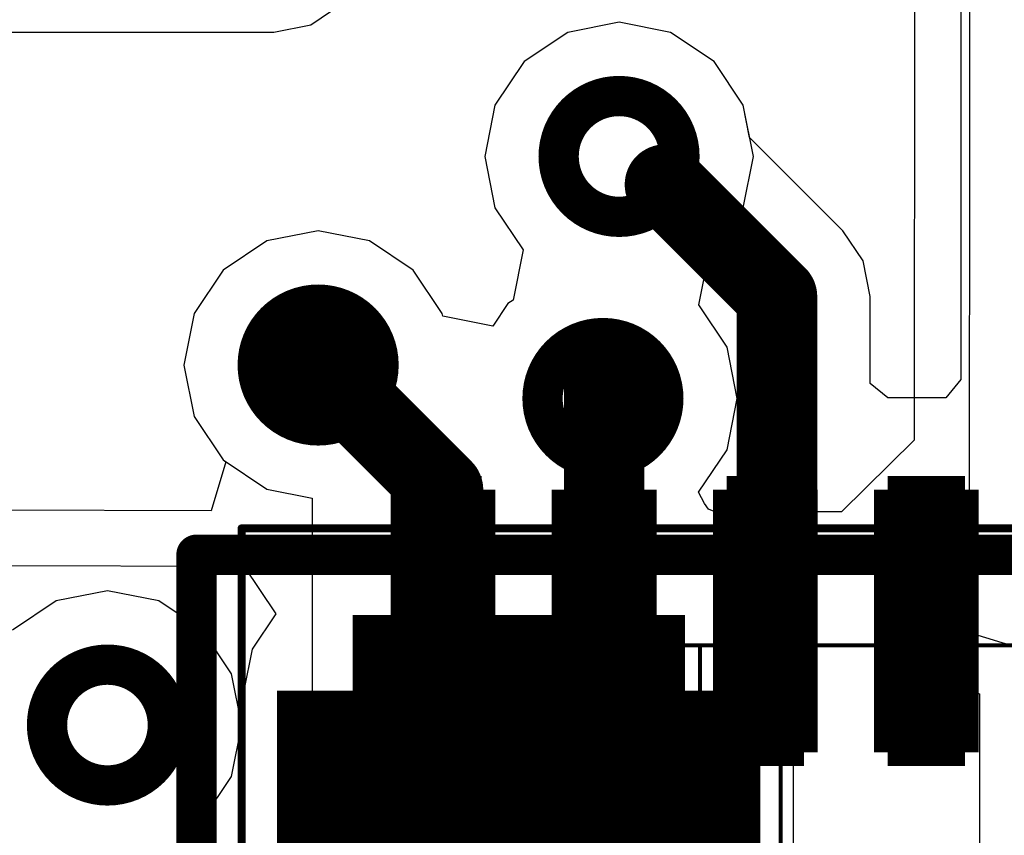
# Model space of a CAD drawing. Units: millimetres. Extents: x 121 to 148.4, y 212.2 to 266.2.
# Drawn here: x 132.3 to 134.7, y 247.4 to 249.4 of the extents above; entities that cross this region are included whole.
import ezdxf

# ---------------------------------------------------------------- set-up
doc = ezdxf.new("R2010")
doc.units = ezdxf.units.MM
for name, color, linetype in [('BottomLayer', 5, 'Continuous'), ('BottomSolder', 6, 'Continuous'), ('Mechanical13', 56, 'Continuous'), ('Mechanical15', 56, 'Continuous'), ('TopLayer', 1, 'Continuous'), ('TopSolder', 216, 'Continuous')]:
    doc.layers.add(name, color=color, linetype=linetype)

msp = doc.modelspace()

# ---------------------------------------------------------------- linework, layer by layer
at = {"layer": 'BottomLayer'}
for p, q in [((134.6097, 247.8708), (134.6115, 251.0741)), ((134.4738, 250.6303), (134.4725, 248.3497)), ((133.7398, 249.3875), (133.6123, 249.3622)), ((133.8674, 249.3622), (133.7398, 249.3875)), ((133.6123, 249.3622), (133.5041, 249.2899)), ((133.9756, 249.2899), (133.8674, 249.3622)), ((133.5041, 249.2899), (133.4318, 249.1817)), ((134.0479, 249.1817), (133.9756, 249.2899)), ((133.4318, 249.1817), (133.4064, 249.0541)), ((134.0732, 249.0541), (134.0479, 249.1817)), ((133.4064, 249.0541), (133.4318, 248.9265)), ((134.0479, 248.9265), (134.0732, 249.0541)), ((133.4318, 248.9265), (133.5017, 248.822)), ((133.9756, 248.8184), (134.0479, 248.9265)), ((132.9928, 248.8695), (132.8653, 248.8442)), ((133.1204, 248.8442), (132.9928, 248.8695)), ((132.8653, 248.8442), (132.7571, 248.7719)), ((133.2286, 248.7719), (133.1204, 248.8442)), ((133.5017, 248.822), (133.4769, 248.6974)), ((133.9628, 248.8098), (133.9756, 248.8184)), ((133.938, 248.6853), (133.9628, 248.8098)), ((132.7571, 248.7719), (132.6848, 248.6637)), ((133.3009, 248.6637), (133.2286, 248.7719)), ((133.4769, 248.6974), (133.4641, 248.6889)), ((133.4641, 248.6889), (133.4266, 248.6328)), ((134.0079, 248.5807), (133.938, 248.6853)), ((132.6848, 248.6637), (132.6594, 248.5361)), ((133.3021, 248.6576), (133.3009, 248.6637)), ((133.4266, 248.6328), (133.3021, 248.6576)), ((134.0332, 248.4531), (134.0079, 248.5807)), ((132.6594, 248.5361), (132.6848, 248.4085)), ((134.0079, 248.3255), (134.0332, 248.4531)), ((132.6848, 248.4085), (132.7571, 248.3004)), ((134.4725, 248.3497), (134.2921, 248.1713)), ((133.9374, 248.2201), (134.0079, 248.3255)), ((132.7639, 248.2958), (132.7269, 248.1743)), ((132.7571, 248.3004), (132.7639, 248.2958)), ((133.9522, 248.1926), (133.9374, 248.2201)), ((133.9616, 248.1785), (133.9522, 248.1926)), ((132.7269, 248.1743), (132.167, 248.1754)), ((134.0744, 248.1315), (133.9616, 248.1785)), ((134.1446, 248.1689), (134.1114, 248.1467)), ((134.1585, 248.1662), (134.1446, 248.1689)), ((134.1717, 248.1716), (134.1585, 248.1662)), ((134.2921, 248.1713), (134.1717, 248.1716)), ((134.1114, 248.1467), (134.0744, 248.1315)), ((134.0744, 248.1315), (134.0744, 248.1315)), ((132.1667, 248.038), (132.8085, 248.0367)), ((132.8085, 248.0367), (132.8876, 247.9183)), ((134.094, 247.9183), (134.1714, 248.0341)), ((134.1714, 248.0341), (134.4723, 248.0335)), ((134.4723, 248.0335), (134.4723, 247.8709)), ((132.8876, 247.9183), (132.8292, 247.8308)), ((134.1525, 247.8308), (134.094, 247.9183)), ((134.4723, 247.8709), (134.4852, 247.8397)), ((134.7312, 247.8339), (134.6097, 247.8708)), ((134.4852, 247.8397), (134.4885, 247.806)), ((132.8292, 247.8308), (132.8087, 247.7276)), ((134.173, 247.7276), (134.1525, 247.8308)), ((134.4885, 247.806), (134.5045, 247.7928)), ((134.5045, 247.7928), (134.5125, 247.7736)), ((134.5125, 247.7736), (134.5437, 247.7607)), ((134.5437, 247.7607), (134.5698, 247.7393)), ((132.8087, 247.7276), (132.8087, 247.3151)), ((134.173, 247.3151), (134.173, 247.7276)), ((134.5698, 247.7393), (134.6342, 247.7197)), ((134.6342, 247.7197), (134.6342, 246.7026))]:
    msp.add_line(p, q, dxfattribs=at)
for points, const_width in [([(133.5898, 249.0541, 1), (133.8898, 249.0541, 1)], 0.1), ([(132.8428, 248.5361, 1), (133.1428, 248.5361, 1)], 0.1), ([(133.5498, 248.4531, 1), (133.8498, 248.4531, 1)], 0.1), ([(132.3198, 247.6421, 1), (132.6198, 247.6421, 1)], 0.1), ([(133.2158, 247.2151, 1), (133.7658, 247.2151, 1)], 0.55)]:
    msp.add_lwpolyline(points, format="xyb", close=True, dxfattribs=dict(at, const_width=const_width))
at = {"layer": 'BottomLayer', "const_width": 0.275}
for points in [[(133.4908, 247.7276), (133.4908, 247.7651)], [(133.0783, 246.7026), (133.0783, 247.7276)], [(133.0783, 247.7276), (133.9033, 247.7276)], [(133.1471, 247.7276), (133.1471, 247.6445)], [(133.2158, 247.7276), (133.2158, 247.6914)], [(133.2846, 247.7276), (133.2846, 247.725)], [(133.6971, 247.7276), (133.6971, 247.725)], [(133.7658, 247.7276), (133.7658, 247.6914)], [(133.8346, 247.7276), (133.8346, 247.6445)], [(133.9033, 246.7026), (133.9033, 247.7276)]]:
    msp.add_lwpolyline(points, dxfattribs=at)
at = {"layer": 'BottomSolder', "const_width": 0.375}
for points in [[(133.4908, 247.7276), (133.4908, 247.8151)], [(133.0783, 246.7026), (133.0783, 247.7276)], [(133.0783, 247.7276), (133.9033, 247.7276)], [(133.1721, 247.7276), (133.1721, 247.7235)], [(133.8096, 247.7276), (133.8096, 247.7235)], [(133.9033, 246.7026), (133.9033, 247.7276)]]:
    msp.add_lwpolyline(points, dxfattribs=at)
at = {"layer": 'BottomSolder', "const_width": 0.6}
msp.add_lwpolyline([(133.1908, 247.2151, 1), (133.7908, 247.2151, 1)], format="xyb", close=True, dxfattribs=at)
at = {"layer": 'Mechanical13', "const_width": 0.01}
for points in [[(133.4408, 247.8402), (135.4407, 247.8402)], [(133.4408, 246.5901), (133.4408, 247.8402)], [(133.6408, 246.5901), (133.6408, 247.8402)], [(133.9408, 246.5901), (133.9408, 247.8401)], [(134.1408, 246.5901), (134.1408, 247.8402)]]:
    msp.add_lwpolyline(points, dxfattribs=at)
at = {"layer": 'Mechanical13', "const_width": 0.005}
for points in [[(133.4383, 247.8402, 1), (133.4433, 247.8402, 1)], [(133.4383, 247.8402, 1), (133.4433, 247.8402, 1)], [(133.6383, 247.8402, 1), (133.6433, 247.8402, 1)], [(133.9383, 247.8401, 1), (133.9433, 247.8401, 1)], [(134.1383, 247.8402, 1), (134.1433, 247.8402, 1)]]:
    msp.add_lwpolyline(points, format="xyb", close=True, dxfattribs=at)
at = {"layer": 'Mechanical15'}
for points, const_width in [([(132.8027, 246.1304), (132.8027, 248.1304)], 0.02), ([(132.8027, 248.1304), (136.6027, 248.1304)], 0.02), ([(132.6908, 248.0651), (136.1908, 248.0651)], 0.1), ([(132.6908, 246.3651), (132.6908, 248.0651)], 0.1)]:
    msp.add_lwpolyline(points, dxfattribs=dict(at, const_width=const_width))
for points, const_width in [([(132.7977, 248.1304, 1), (132.8077, 248.1304, 1)], 0.01), ([(132.7977, 248.1304, 1), (132.8077, 248.1304, 1)], 0.01), ([(132.6658, 248.0651, 1), (132.7158, 248.0651, 1)], 0.05), ([(132.6658, 248.0651, 1), (132.7158, 248.0651, 1)], 0.05)]:
    msp.add_lwpolyline(points, format="xyb", close=True, dxfattribs=dict(at, const_width=const_width))
at = {"layer": 'TopLayer'}
for p, q in [((134.5884, 249.504), (134.5884, 248.5001)), ((132.9743, 249.381), (133.0516, 249.4327)), ((132.8831, 249.3629), (132.9743, 249.381)), ((133.7398, 249.3875), (133.6123, 249.3622)), ((133.8674, 249.3622), (133.7398, 249.3875)), ((131.1661, 249.3629), (132.8831, 249.3629)), ((133.6123, 249.3622), (133.5041, 249.2899)), ((133.9756, 249.2899), (133.8674, 249.3622)), ((133.5041, 249.2899), (133.4318, 249.1817)), ((134.0479, 249.1817), (133.9756, 249.2899)), ((133.4318, 249.1817), (133.4064, 249.0541)), ((134.0639, 249.1013), (134.0479, 249.1817)), ((134.2955, 248.8696), (134.0639, 249.1013)), ((133.4064, 249.0541), (133.4318, 248.9265)), ((133.4318, 248.9265), (133.5017, 248.822)), ((132.9928, 248.8695), (132.8653, 248.8442)), ((133.1204, 248.8442), (132.9928, 248.8695)), ((134.3457, 248.7945), (134.2955, 248.8696)), ((132.8653, 248.8442), (132.7571, 248.7719)), ((133.2286, 248.7719), (133.1204, 248.8442)), ((133.5017, 248.822), (133.4769, 248.6974)), ((134.3633, 248.706), (134.3457, 248.7945)), ((132.7571, 248.7719), (132.6848, 248.6637)), ((133.3009, 248.6637), (133.2286, 248.7719)), ((133.4769, 248.6974), (133.4641, 248.6889)), ((134.3633, 248.4905), (134.3633, 248.706)), ((133.4641, 248.6889), (133.4266, 248.6328)), ((132.6848, 248.6637), (132.6594, 248.5361)), ((133.3021, 248.6576), (133.3009, 248.6637)), ((133.4266, 248.6328), (133.3021, 248.6576)), ((132.6594, 248.5361), (132.6848, 248.4085)), ((134.5884, 248.5001), (134.5512, 248.4548)), ((134.4068, 248.4548), (134.3633, 248.4905)), ((134.5512, 248.4548), (134.4068, 248.4548)), ((132.6848, 248.4085), (132.7571, 248.3004)), ((132.7571, 248.3004), (132.8653, 248.2281)), ((132.8653, 248.2281), (132.9784, 248.2056)), ((132.9784, 248.2056), (132.9784, 247.5744)), ((132.4698, 247.9755), (132.3423, 247.9502)), ((132.5974, 247.9502), (132.4698, 247.9755)), ((132.3423, 247.9502), (132.2341, 247.8779)), ((132.7056, 247.8779), (132.5974, 247.9502)), ((132.7779, 247.7697), (132.7056, 247.8779)), ((132.8032, 247.6421), (132.7779, 247.7697)), ((132.7779, 247.5145), (132.8032, 247.6421)), ((132.9784, 247.5744), (132.9958, 247.487)), ((132.7056, 247.4064), (132.7779, 247.5145)), ((132.9958, 247.487), (133.0453, 247.4129)), ((132.6528, 247.3711), (132.7056, 247.4064)), ((133.0453, 247.4129), (133.0896, 247.3833)), ((133.0858, 247.3776), (133.0725, 247.3105)), ((133.0896, 247.3833), (133.0858, 247.3776)), ((132.6528, 247.2441), (132.6528, 247.3711))]:
    msp.add_line(p, q, dxfattribs=at)
for points, const_width in [([(133.5898, 249.0541, 1), (133.8898, 249.0541, 1)], 0.1), ([(133.8038, 248.984, 1), (133.9038, 248.984, 1)], 0.1), ([(134.0818, 248.706, 1), (134.1818, 248.706, 1)], 0.1), ([(134.0818, 248.706, 1), (134.1818, 248.706, 1)], 0.1), ([(132.8428, 248.5361, 1), (133.1428, 248.5361, 1)], 0.1), ([(133.5498, 248.4531, 1), (133.8498, 248.4531, 1)], 0.1), ([(132.9428, 248.5361, 1), (133.0428, 248.5361, 1)], 0.1), ([(133.6528, 248.5151, 1), (133.7528, 248.5151, 1)], 0.1), ([(133.6528, 248.5151, 1), (133.7528, 248.5151, 1)], 0.1), ([(133.6548, 248.5171, 1), (133.7548, 248.5171, 1)], 0.1), ([(133.6528, 248.4531, 1), (133.7528, 248.4531, 1)], 0.1), ([(133.6528, 248.4531, 1), (133.7528, 248.4531, 1)], 0.1), ([(133.2528, 248.2261, 1), (133.3528, 248.2261, 1)], 0.1), ([(133.2528, 248.2261, 1), (133.3528, 248.2261, 1)], 0.1), ([(133.2428, 247.9004, 1), (133.3628, 247.9004, 1)], 0.12), ([(133.6428, 247.9004, 1), (133.7628, 247.9004, 1)], 0.12), ([(134.0428, 247.9004, 1), (134.1628, 247.9004, 1)], 0.12), ([(134.0818, 247.9294, 1), (134.1818, 247.9294, 1)], 0.1), ([(134.0818, 247.9294, 1), (134.1818, 247.9294, 1)], 0.1), ([(134.4428, 247.9004, 1), (134.5628, 247.9004, 1)], 0.12), ([(133.2528, 247.9004, 1), (133.3528, 247.9004, 1)], 0.1), ([(133.6528, 247.9004, 1), (133.7528, 247.9004, 1)], 0.1), ([(134.0528, 247.9004, 1), (134.1528, 247.9004, 1)], 0.1), ([(132.3198, 247.6421, 1), (132.6198, 247.6421, 1)], 0.1)]:
    msp.add_lwpolyline(points, format="xyb", close=True, dxfattribs=dict(at, const_width=const_width))
for points, const_width in [([(133.8538, 248.984), (134.1318, 248.706)], 0.2), ([(134.1318, 247.9294), (134.1318, 248.706)], 0.2), ([(132.9928, 248.5361), (133.3028, 248.2261)], 0.2), ([(133.7028, 248.5151), (133.7048, 248.5171)], 0.2), ([(133.7028, 248.4531), (133.7028, 248.5151)], 0.2), ([(133.7028, 247.9004), (133.7028, 248.4531)], 0.2), ([(133.3028, 247.9004), (133.3028, 248.2261)], 0.2), ([(133.2068, 248.2264), (133.2068, 247.5744)], 0.048), ([(133.3988, 248.2264), (133.2068, 248.2264)], 0.048), ([(133.2188, 248.2264), (133.2188, 247.9861)], 0.048), ([(133.2308, 248.2264), (133.2308, 247.9964)], 0.048), ([(133.2428, 248.2264), (133.2428, 248.0043)], 0.048), ([(133.2548, 248.2264), (133.2548, 248.0104)], 0.048), ([(133.2668, 248.2264), (133.2668, 248.0149)], 0.048), ([(133.2788, 248.2264), (133.2788, 248.018)], 0.048), ([(133.2908, 248.2264), (133.2908, 248.0198)], 0.048), ([(133.3028, 248.2264), (133.3028, 248.0204)], 0.048), ([(133.3028, 248.2264), (133.3028, 248.0204)], 0.048), ([(133.3028, 248.2264), (133.3028, 248.0204)], 0.048), ([(133.3148, 248.2264), (133.3148, 248.0198)], 0.048), ([(133.3268, 248.2264), (133.3268, 248.018)], 0.048), ([(133.3388, 248.2264), (133.3388, 248.0149)], 0.048), ([(133.3508, 248.2264), (133.3508, 248.0104)], 0.048), ([(133.3628, 248.2264), (133.3628, 248.0043)], 0.048), ([(133.3748, 248.2264), (133.3748, 247.9964)], 0.048), ([(133.3868, 248.2264), (133.3868, 247.9861)], 0.048), ([(133.3988, 248.2264), (133.3988, 247.5744)], 0.048), ([(133.6068, 248.2264), (133.6068, 247.5744)], 0.048), ([(133.7988, 248.2264), (133.6068, 248.2264)], 0.048), ([(133.6188, 248.2264), (133.6188, 247.9861)], 0.048), ([(133.6308, 248.2264), (133.6308, 247.9964)], 0.048), ([(133.6428, 248.2264), (133.6428, 248.0043)], 0.048), ([(133.6548, 248.2264), (133.6548, 248.0104)], 0.048), ([(133.6668, 248.2264), (133.6668, 248.0149)], 0.048), ([(133.6788, 248.2264), (133.6788, 248.018)], 0.048), ([(133.6908, 248.2264), (133.6908, 248.0198)], 0.048), ([(133.7028, 248.2264), (133.7028, 248.0204)], 0.048), ([(133.7028, 248.2264), (133.7028, 248.0204)], 0.048), ([(133.7028, 248.2264), (133.7028, 248.0204)], 0.048), ([(133.7148, 248.2264), (133.7148, 248.0198)], 0.048), ([(133.7268, 248.2264), (133.7268, 248.018)], 0.048), ([(133.7388, 248.2264), (133.7388, 248.0149)], 0.048), ([(133.7508, 248.2264), (133.7508, 248.0104)], 0.048), ([(133.7628, 248.2264), (133.7628, 248.0043)], 0.048), ([(133.7748, 248.2264), (133.7748, 247.9964)], 0.048), ([(133.7868, 248.2264), (133.7868, 247.9861)], 0.048), ([(133.7988, 248.2264), (133.7988, 247.5744)], 0.048), ([(134.0068, 248.2264), (134.0068, 247.5744)], 0.048), ([(134.1988, 248.2264), (134.0068, 248.2264)], 0.048), ([(134.0188, 248.2264), (134.0188, 247.9861)], 0.048), ([(134.0308, 248.2264), (134.0308, 247.9964)], 0.048), ([(134.0428, 248.2264), (134.0428, 248.0043)], 0.048), ([(134.0548, 248.2264), (134.0548, 248.0104)], 0.048), ([(134.0668, 248.2264), (134.0668, 248.0149)], 0.048), ([(134.0788, 248.2264), (134.0788, 248.018)], 0.048), ([(134.0908, 248.2264), (134.0908, 248.0198)], 0.048), ([(134.1028, 248.2264), (134.1028, 248.0204)], 0.048), ([(134.1028, 248.2264), (134.1028, 248.0204)], 0.048), ([(134.1028, 248.2264), (134.1028, 248.0204)], 0.048), ([(134.1148, 248.2264), (134.1148, 248.0198)], 0.048), ([(134.1268, 248.2264), (134.1268, 248.018)], 0.048), ([(134.1388, 248.2264), (134.1388, 248.0149)], 0.048), ([(134.1508, 248.2264), (134.1508, 248.0104)], 0.048), ([(134.1628, 248.2264), (134.1628, 248.0043)], 0.048), ([(134.1748, 248.2264), (134.1748, 247.9964)], 0.048), ([(134.1868, 248.2264), (134.1868, 247.9861)], 0.048), ([(134.1988, 248.2264), (134.1988, 247.5744)], 0.048), ([(134.4068, 248.2264), (134.4068, 247.5744)], 0.048), ([(134.5988, 248.2264), (134.4068, 248.2264)], 0.048), ([(134.4188, 248.2264), (134.4188, 247.9861)], 0.048), ([(134.4308, 248.2264), (134.4308, 247.9964)], 0.048), ([(134.4428, 248.2264), (134.4428, 248.0043)], 0.048), ([(134.4548, 248.2264), (134.4548, 248.0104)], 0.048), ([(134.4668, 248.2264), (134.4668, 248.0149)], 0.048), ([(134.4788, 248.2264), (134.4788, 248.018)], 0.048), ([(134.4908, 248.2264), (134.4908, 248.0198)], 0.048), ([(134.5028, 248.2264), (134.5028, 248.0204)], 0.048), ([(134.5028, 248.2264), (134.5028, 248.0204)], 0.048), ([(134.5028, 248.2264), (134.5028, 248.0204)], 0.048), ([(134.5148, 248.2264), (134.5148, 248.0198)], 0.048), ([(134.5268, 248.2264), (134.5268, 248.018)], 0.048), ([(134.5388, 248.2264), (134.5388, 248.0149)], 0.048), ([(134.5508, 248.2264), (134.5508, 248.0104)], 0.048), ([(134.5628, 248.2264), (134.5628, 248.0043)], 0.048), ([(134.5748, 248.2264), (134.5748, 247.9964)], 0.048), ([(134.5868, 248.2264), (134.5868, 247.9861)], 0.048), ([(134.5988, 248.2264), (134.5988, 247.5744)], 0.048), ([(134.1028, 247.9004), (134.1318, 247.9294)], 0.2), ([(133.2188, 247.5744), (133.2188, 247.8147)], 0.048), ([(133.3868, 247.5744), (133.3868, 247.8147)], 0.048), ([(133.6188, 247.5744), (133.6188, 247.8147)], 0.048), ([(133.7868, 247.5744), (133.7868, 247.8147)], 0.048), ([(134.0188, 247.5744), (134.0188, 247.8147)], 0.048), ([(134.1868, 247.5744), (134.1868, 247.8147)], 0.048), ([(134.4188, 247.5744), (134.4188, 247.8147)], 0.048), ([(134.5868, 247.5744), (134.5868, 247.8147)], 0.048), ([(133.2308, 247.5744), (133.2308, 247.8044)], 0.048), ([(133.2428, 247.5744), (133.2428, 247.7965)], 0.048), ([(133.2548, 247.5744), (133.2548, 247.7904)], 0.048), ([(133.3508, 247.5744), (133.3508, 247.7904)], 0.048), ([(133.3628, 247.5744), (133.3628, 247.7965)], 0.048), ([(133.3748, 247.5744), (133.3748, 247.8044)], 0.048), ([(133.6308, 247.5744), (133.6308, 247.8044)], 0.048), ([(133.6428, 247.5744), (133.6428, 247.7965)], 0.048), ([(133.6548, 247.5744), (133.6548, 247.7904)], 0.048), ([(133.7508, 247.5744), (133.7508, 247.7904)], 0.048), ([(133.7628, 247.5744), (133.7628, 247.7965)], 0.048), ([(133.7748, 247.5744), (133.7748, 247.8044)], 0.048), ([(134.0308, 247.5744), (134.0308, 247.8044)], 0.048), ([(134.0428, 247.5744), (134.0428, 247.7965)], 0.048), ([(134.0548, 247.5744), (134.0548, 247.7904)], 0.048), ([(134.1508, 247.5744), (134.1508, 247.7904)], 0.048), ([(134.1628, 247.5744), (134.1628, 247.7965)], 0.048), ([(134.1748, 247.5744), (134.1748, 247.8044)], 0.048), ([(134.4308, 247.5744), (134.4308, 247.8044)], 0.048), ([(134.4428, 247.5744), (134.4428, 247.7965)], 0.048), ([(134.4548, 247.5744), (134.4548, 247.7904)], 0.048), ([(134.5508, 247.5744), (134.5508, 247.7904)], 0.048), ([(134.5628, 247.5744), (134.5628, 247.7965)], 0.048), ([(134.5748, 247.5744), (134.5748, 247.8044)], 0.048), ([(133.2668, 247.5744), (133.2668, 247.7859)], 0.048), ([(133.2788, 247.5744), (133.2788, 247.7828)], 0.048), ([(133.2908, 247.5744), (133.2908, 247.781)], 0.048), ([(133.3028, 247.5744), (133.3028, 247.7804)], 0.048), ([(133.3028, 247.5744), (133.3028, 247.7804)], 0.048), ([(133.3028, 247.5744), (133.3028, 247.7804)], 0.048), ([(133.3148, 247.5744), (133.3148, 247.781)], 0.048), ([(133.3268, 247.5744), (133.3268, 247.7828)], 0.048), ([(133.3388, 247.5744), (133.3388, 247.7859)], 0.048), ([(133.6668, 247.5744), (133.6668, 247.7859)], 0.048), ([(133.6788, 247.5744), (133.6788, 247.7828)], 0.048), ([(133.6908, 247.5744), (133.6908, 247.781)], 0.048), ([(133.7028, 247.5744), (133.7028, 247.7804)], 0.048), ([(133.7028, 247.5744), (133.7028, 247.7804)], 0.048), ([(133.7028, 247.5744), (133.7028, 247.7804)], 0.048), ([(133.7148, 247.5744), (133.7148, 247.781)], 0.048), ([(133.7268, 247.5744), (133.7268, 247.7828)], 0.048), ([(133.7388, 247.5744), (133.7388, 247.7859)], 0.048), ([(134.0668, 247.5744), (134.0668, 247.7859)], 0.048), ([(134.0788, 247.5744), (134.0788, 247.7828)], 0.048), ([(134.0908, 247.5744), (134.0908, 247.781)], 0.048), ([(134.1028, 247.5744), (134.1028, 247.7804)], 0.048), ([(134.1028, 247.5744), (134.1028, 247.7804)], 0.048), ([(134.1028, 247.5744), (134.1028, 247.7804)], 0.048), ([(134.1148, 247.5744), (134.1148, 247.781)], 0.048), ([(134.1268, 247.5744), (134.1268, 247.7828)], 0.048), ([(134.1388, 247.5744), (134.1388, 247.7859)], 0.048), ([(134.4668, 247.5744), (134.4668, 247.7859)], 0.048), ([(134.4788, 247.5744), (134.4788, 247.7828)], 0.048), ([(134.4908, 247.5744), (134.4908, 247.781)], 0.048), ([(134.5028, 247.5744), (134.5028, 247.7804)], 0.048), ([(134.5028, 247.5744), (134.5028, 247.7804)], 0.048), ([(134.5028, 247.5744), (134.5028, 247.7804)], 0.048), ([(134.5148, 247.5744), (134.5148, 247.781)], 0.048), ([(134.5268, 247.5744), (134.5268, 247.7828)], 0.048), ([(134.5388, 247.5744), (134.5388, 247.7859)], 0.048), ([(133.3988, 247.5744), (133.2068, 247.5744)], 0.048), ([(133.7988, 247.5744), (133.6068, 247.5744)], 0.048), ([(134.1988, 247.5744), (134.0068, 247.5744)], 0.048), ([(134.5988, 247.5744), (134.4068, 247.5744)], 0.048)]:
    msp.add_lwpolyline(points, dxfattribs=dict(at, const_width=const_width))
at = {"layer": 'TopSolder', "const_width": 0.068}
for points in [[(133.2068, 248.2264), (133.2068, 247.5744)], [(133.3988, 248.2264), (133.2068, 248.2264)], [(133.2238, 248.2264), (133.2238, 248.0037)], [(133.2408, 248.2264), (133.2408, 248.0147)], [(133.2578, 248.2264), (133.2578, 248.0224)], [(133.2748, 248.2264), (133.2748, 248.0274)], [(133.2918, 248.2264), (133.2918, 248.0299)], [(133.3028, 248.2264), (133.3028, 248.0304)], [(133.3138, 248.2264), (133.3138, 248.0299)], [(133.3308, 248.2264), (133.3308, 248.0274)], [(133.3478, 248.2264), (133.3478, 248.0224)], [(133.3648, 248.2264), (133.3648, 248.0147)], [(133.3818, 248.2264), (133.3818, 248.0037)], [(133.3988, 248.2264), (133.3988, 247.5744)], [(133.6068, 248.2264), (133.6068, 247.5744)], [(133.7988, 248.2264), (133.6068, 248.2264)], [(133.6238, 248.2264), (133.6238, 248.0037)], [(133.6408, 248.2264), (133.6408, 248.0147)], [(133.6578, 248.2264), (133.6578, 248.0224)], [(133.6748, 248.2264), (133.6748, 248.0274)], [(133.6918, 248.2264), (133.6918, 248.0299)], [(133.7028, 248.2264), (133.7028, 248.0304)], [(133.7138, 248.2264), (133.7138, 248.0299)], [(133.7308, 248.2264), (133.7308, 248.0274)], [(133.7478, 248.2264), (133.7478, 248.0224)], [(133.7648, 248.2264), (133.7648, 248.0147)], [(133.7818, 248.2264), (133.7818, 248.0037)], [(133.7988, 248.2264), (133.7988, 247.5744)], [(134.0068, 248.2264), (134.0068, 247.5744)], [(134.1988, 248.2264), (134.0068, 248.2264)], [(134.0238, 248.2264), (134.0238, 248.0037)], [(134.0408, 248.2264), (134.0408, 248.0147)], [(134.0578, 248.2264), (134.0578, 248.0224)], [(134.0748, 248.2264), (134.0748, 248.0274)], [(134.0918, 248.2264), (134.0918, 248.0299)], [(134.1028, 248.2264), (134.1028, 248.0304)], [(134.1138, 248.2264), (134.1138, 248.0299)], [(134.1308, 248.2264), (134.1308, 248.0274)], [(134.1478, 248.2264), (134.1478, 248.0224)], [(134.1648, 248.2264), (134.1648, 248.0147)], [(134.1818, 248.2264), (134.1818, 248.0037)], [(134.1988, 248.2264), (134.1988, 247.5744)], [(134.4068, 248.2264), (134.4068, 247.5744)], [(134.5988, 248.2264), (134.4068, 248.2264)], [(134.4238, 248.2264), (134.4238, 248.0036)], [(134.4408, 248.2264), (134.4408, 248.0147)], [(134.4578, 248.2264), (134.4578, 248.0224)], [(134.4748, 248.2264), (134.4748, 248.0274)], [(134.4918, 248.2264), (134.4918, 248.0299)], [(134.5028, 248.2264), (134.5028, 248.0304)], [(134.5138, 248.2264), (134.5138, 248.0299)], [(134.5308, 248.2264), (134.5308, 248.0274)], [(134.5478, 248.2264), (134.5478, 248.0224)], [(134.5648, 248.2264), (134.5648, 248.0147)], [(134.5818, 248.2264), (134.5818, 248.0036)], [(134.5988, 248.2264), (134.5988, 247.5744)], [(133.2238, 247.5744), (133.2238, 247.7972)], [(133.2408, 247.5744), (133.2408, 247.7861)], [(133.3648, 247.5744), (133.3648, 247.7861)], [(133.3818, 247.5744), (133.3818, 247.7972)], [(133.6238, 247.5744), (133.6238, 247.7972)], [(133.6408, 247.5744), (133.6408, 247.7861)], [(133.7648, 247.5744), (133.7648, 247.7861)], [(133.7818, 247.5744), (133.7818, 247.7972)], [(134.0238, 247.5744), (134.0238, 247.7972)], [(134.0408, 247.5744), (134.0408, 247.7861)], [(134.1648, 247.5744), (134.1648, 247.7861)], [(134.1818, 247.5744), (134.1818, 247.7972)], [(134.4238, 247.5744), (134.4238, 247.7972)], [(134.4408, 247.5744), (134.4408, 247.7861)], [(134.5648, 247.5744), (134.5648, 247.7861)], [(134.5818, 247.5744), (134.5818, 247.7972)], [(133.2578, 247.5744), (133.2578, 247.7784)], [(133.2748, 247.5744), (133.2748, 247.7735)], [(133.2918, 247.5744), (133.2918, 247.7709)], [(133.3028, 247.5744), (133.3028, 247.7704)], [(133.3138, 247.5744), (133.3138, 247.7709)], [(133.3308, 247.5744), (133.3308, 247.7735)], [(133.3478, 247.5744), (133.3478, 247.7784)], [(133.6578, 247.5744), (133.6578, 247.7784)], [(133.6748, 247.5744), (133.6748, 247.7735)], [(133.6918, 247.5744), (133.6918, 247.7709)], [(133.7028, 247.5744), (133.7028, 247.7704)], [(133.7138, 247.5744), (133.7138, 247.7709)], [(133.7308, 247.5744), (133.7308, 247.7735)], [(133.7478, 247.5744), (133.7478, 247.7784)], [(134.0578, 247.5744), (134.0578, 247.7784)], [(134.0748, 247.5744), (134.0748, 247.7735)], [(134.0918, 247.5744), (134.0918, 247.7709)], [(134.1028, 247.5744), (134.1028, 247.7704)], [(134.1138, 247.5744), (134.1138, 247.7709)], [(134.1308, 247.5744), (134.1308, 247.7735)], [(134.1478, 247.5744), (134.1478, 247.7784)], [(134.4578, 247.5744), (134.4578, 247.7784)], [(134.4748, 247.5744), (134.4748, 247.7735)], [(134.4918, 247.5744), (134.4918, 247.7709)], [(134.5028, 247.5744), (134.5028, 247.7704)], [(134.5138, 247.5744), (134.5138, 247.7709)], [(134.5308, 247.5744), (134.5308, 247.7735)], [(134.5478, 247.5744), (134.5478, 247.7784)], [(133.3988, 247.5744), (133.2068, 247.5744)], [(133.7988, 247.5744), (133.6068, 247.5744)], [(134.1988, 247.5744), (134.0068, 247.5744)], [(134.5988, 247.5744), (134.4068, 247.5744)]]:
    msp.add_lwpolyline(points, dxfattribs=at)
at = {"layer": 'TopSolder', "const_width": 0.13}
for points in [[(133.2378, 247.9004, 1), (133.3678, 247.9004, 1)], [(133.6378, 247.9004, 1), (133.7678, 247.9004, 1)], [(134.0378, 247.9004, 1), (134.1678, 247.9004, 1)], [(134.4378, 247.9004, 1), (134.5678, 247.9004, 1)]]:
    msp.add_lwpolyline(points, format="xyb", close=True, dxfattribs=at)

doc.saveas('drawing.dxf')
